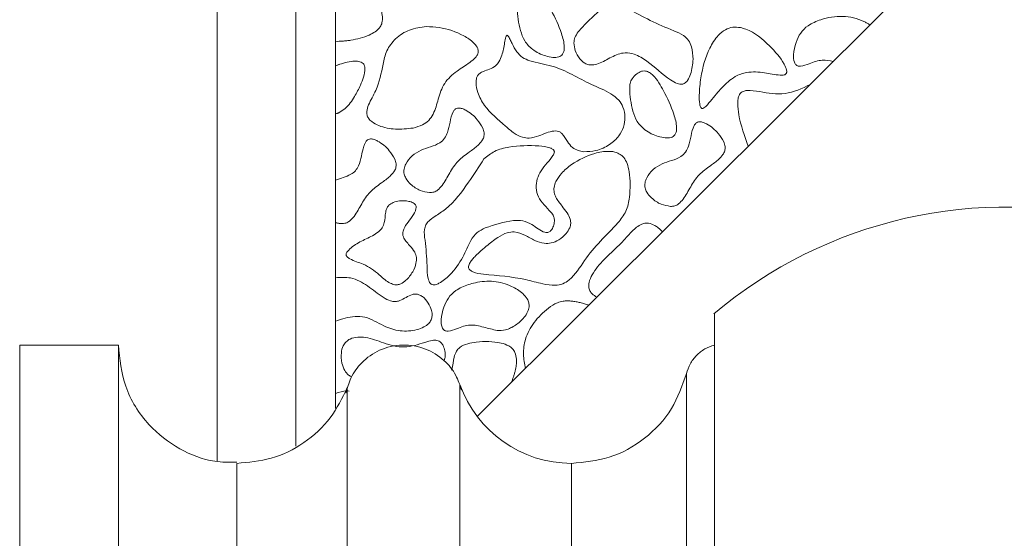
# Model space of a CAD drawing. Units: millimetres. Extents: x 3 to 579, y 6 to 906.
# Drawn here: x 320 to 345, y 87 to 100 of the extents above; entities that cross this region are included whole.
import ezdxf

# ---------------------------------------------------------------- set-up
doc = ezdxf.new("R2010")
doc.units = ezdxf.units.MM
doc.header["$PDMODE"] = 35
doc.layers.add('DIM', color=6, linetype='Continuous')
doc.styles.add('勝泰-2.7', font='simplex.shx', dxfattribs={"height": 2.7, "bigfont": 'chineset.shx'})
doc.dimstyles.new('正常$0', dxfattribs={"dimtxt": 2, "dimasz": 3, "dimexe": 1, "dimexo": 0.625, "dimgap": 0.75, "dimtad": 1, "dimdsep": 46, "dimtxsty": '勝泰-2.7', "dimcen": 2.5, "dimclrd": 6, "dimclre": 6, "dimclrt": 6, "dimadec": 1, "dimazin": 0, "dimtfac": 1, "dimtmove": 0, "dimatfit": 3, "dimfxl": 0, "dimarcsym": 0})

# ---------------------------------------------------------------- blocks, each defined once
blk = doc.blocks.new('*D3')
at = {"layer": 'Defpoints', "color": 0, "ltscale": 10}
for p in [(436.174, 138.465), (436.174, 46.727), (270.654, 34.986)]:
    blk.add_point(p, dxfattribs=at)
at = {"layer": 'DIM', "color": 6, "lineweight": -2, "ltscale": 10}
for p, q in [((270.654, 35.611), (270.654, 139.465)), ((436.174, 47.352), (436.174, 139.465)), ((273.654, 138.465), (433.174, 138.465))]:
    blk.add_line(p, q, dxfattribs=at)
at = {"layer": 'DIM', "color": 6, "ltscale": 10}
for points in [[(273.654, 138.965), (273.654, 137.965), (270.654, 138.465)], [(433.174, 138.965), (433.174, 137.965), (436.174, 138.465)]]:
    blk.add_solid(points, dxfattribs=at)
at = {"layer": 'DIM', "color": 6, "ltscale": 10, "insert": (353.414, 140.565), "char_height": 2.7, "attachment_point": 5, "style": '勝泰-2.7'}
blk.add_mtext('165', dxfattribs=at)

msp = doc.modelspace()

# ---------------------------------------------------------------- linework, layer by layer
at = {"color": 7, "linetype": 'Continuous', "lineweight": 15}
for p, q in [((325.174, 110.286), (325.174, 88.777)), ((327.174, 89.159), (327.174, 109.694)), ((328.174, 108.476), (328.174, 90.119)), ((331.766, 89.913), (345.174, 103.296)), ((320.174, 83.727), (320.174, 91.727)), ((322.674, 83.727), (322.674, 91.727)), ((337.067, 91.004), (337.067, 83.727)), ((328.474, 83.727), (328.474, 90.65)), ((331.327, 83.727), (331.327, 90.727)), ((325.674, 83.727), (325.674, 88.727)), ((334.156, 88.727), (334.156, 83.727))]:
    msp.add_line(p, q, dxfattribs=at)
for centre, radius, start, end in [((345.174, 83.727), 11.5, 20.8867, 130.1427), ((334.156, 91.727), 3, 199.4712, 270)]:
    msp.add_arc(centre, radius, start, end, dxfattribs=at)
for points, knots in [([(328.563, 99.455), (328.723, 99.488), (328.94, 99.534), (329.186, 99.665), (329.305, 99.77), (329.365, 99.909), (329.368, 100.115), (329.298, 100.375), (329.262, 100.674), (329.396, 100.93), (329.596, 101.121), (329.779, 101.278), (329.871, 101.403), (329.895, 101.463), (329.897, 101.512), (329.879, 101.562), (329.828, 101.626), (329.692, 101.716), (329.46, 101.791), (329.223, 101.813), (329.095, 101.768), (329.066, 101.758)], [0, 0, 0, 0, 0.13077, 0.177433, 0.224554, 0.255543, 0.296865, 0.387326, 0.475306, 0.528758, 0.613657, 0.697877, 0.722774, 0.737875, 0.749746, 0.761645, 0.779569, 0.814875, 0.891404, 0.975483, 1, 1, 1, 1]), ([(333.08, 100.709), (333.039, 100.69), (332.945, 100.647), (332.847, 100.536), (332.784, 100.406), (332.779, 100.123), (332.825, 99.795), (332.954, 99.424), (333.183, 99.193), (333.439, 99.062), (333.622, 99.03), (333.68, 99.02)], [0, 0, 0, 0, 0.059526, 0.134755, 0.190684, 0.246692, 0.502813, 0.628631, 0.755698, 0.921671, 1, 1, 1, 1]), ([(333.68, 99.02), (333.731, 99.018), (333.804, 99.016), (333.889, 99.054), (333.935, 99.102), (333.968, 99.18), (333.979, 99.361), (333.879, 99.724), (333.707, 100.097), (333.523, 100.426), (333.407, 100.586), (333.287, 100.683), (333.195, 100.721), (333.123, 100.72), (333.089, 100.711), (333.08, 100.709)], [0, 0, 0, 0, 0.0669821, 0.094196, 0.1215855, 0.1527567, 0.2046236, 0.3594434, 0.6457821, 0.7499127, 0.8596736, 0.9061279, 0.9530619, 0.9884238, 1, 1, 1, 1]), ([(337.234, 98.974), (337.229, 99.08), (337.223, 99.246), (337.13, 99.456), (336.975, 99.608), (336.421, 99.816), (335.89, 100.08), (335.41, 100.362), (335.245, 100.392), (335.08, 100.355), (334.846, 100.208), (334.601, 99.955), (334.359, 99.728), (334.236, 99.535), (334.222, 99.435), (334.216, 99.392)], [0, 0, 0, 0, 0.076805, 0.120699, 0.16484, 0.23183, 0.549199, 0.603166, 0.636293, 0.669595, 0.72455, 0.835969, 0.92692, 0.967923, 1, 1, 1, 1]), ([(340.472, 99.976), (340.562, 100.001), (340.745, 100.052), (341.026, 100.069), (341.305, 100.031), (341.507, 99.958), (341.643, 99.891), (341.692, 99.861), (341.716, 99.845)], [0, 0, 0, 0, 0.216737, 0.439837, 0.648701, 0.866295, 0.933006, 1, 1, 1, 1]), ([(330.477, 99.8), (330.332, 99.782), (330.047, 99.746), (329.694, 99.516), (329.457, 99.203), (329.355, 98.737), (329.265, 98.254), (329.034, 97.893), (328.965, 97.677), (328.969, 97.558), (329.012, 97.465), (329.112, 97.365), (329.34, 97.252), (329.7, 97.179), (329.99, 97.212), (330.139, 97.229)], [0, 0, 0, 0, 0.102195, 0.201283, 0.290044, 0.372648, 0.536531, 0.633791, 0.673701, 0.694958, 0.716336, 0.744363, 0.793808, 0.894408, 1, 1, 1, 1]), ([(330.139, 97.229), (330.221, 97.251), (330.366, 97.289), (330.546, 97.415), (330.693, 97.639), (330.777, 97.971), (330.909, 98.384), (331.237, 98.67), (331.526, 98.849), (331.701, 98.986), (331.77, 99.076), (331.795, 99.141), (331.794, 99.213), (331.757, 99.302), (331.641, 99.437), (331.328, 99.637), (330.912, 99.782), (330.584, 99.795), (330.477, 99.8)], [0, 0, 0, 0, 0.059852, 0.106122, 0.152431, 0.246911, 0.349421, 0.454006, 0.546588, 0.593016, 0.611253, 0.626535, 0.641894, 0.661068, 0.694187, 0.766768, 0.923444, 1, 1, 1, 1]), ([(338.433, 99.776), (338.368, 99.783), (338.239, 99.798), (338.039, 99.726), (337.828, 99.551), (337.578, 99.146), (337.439, 98.618), (337.388, 98.137), (337.392, 97.893), (337.414, 97.79), (337.428, 97.755), (337.442, 97.737), (337.455, 97.727), (337.47, 97.723), (337.49, 97.726), (337.539, 97.751), (337.681, 97.906), (337.815, 98.089), (337.943, 98.228), (337.964, 98.25)], [0, 0, 0, 0, 0.058162, 0.115467, 0.185705, 0.3019, 0.537778, 0.671619, 0.738581, 0.755688, 0.766502, 0.772047, 0.776417, 0.780819, 0.785664, 0.794055, 0.83019, 0.972093, 1, 1, 1, 1]), ([(340.472, 99.976), (340.359, 99.933), (340.162, 99.859), (339.949, 99.644), (339.829, 99.385), (339.775, 99.133), (339.781, 98.937), (339.824, 98.847), (339.86, 98.814), (339.903, 98.796), (340.015, 98.795), (340.213, 98.872), (340.487, 98.977), (340.693, 98.935), (340.785, 98.916)], [0, 0, 0, 0, 0.146426, 0.254309, 0.361856, 0.491466, 0.569074, 0.595637, 0.61169, 0.627807, 0.651327, 0.746898, 0.886472, 1, 1, 1, 1]), ([(332.526, 99.579), (332.525, 99.579), (332.522, 99.58), (332.516, 99.579), (332.511, 99.575), (332.501, 99.563), (332.478, 99.502), (332.452, 99.334), (332.41, 99.118), (332.332, 98.917), (332.225, 98.789), (332.08, 98.72), (331.941, 98.675), (331.837, 98.626), (331.777, 98.566), (331.742, 98.483), (331.73, 98.333), (331.781, 98.087), (331.999, 97.679), (332.37, 97.383), (332.682, 97.1), (332.889, 96.989), (333.111, 96.962), (333.315, 97.026), (333.516, 97.105), (333.672, 97.155), (333.79, 97.156), (333.86, 97.133), (333.959, 97.051), (334.036, 96.898), (334.162, 96.735), (334.315, 96.652), (334.418, 96.635), (334.465, 96.628)], [0, 0, 0, 0, 0.000913, 0.00183, 0.002913, 0.004767, 0.010854, 0.039673, 0.102192, 0.136465, 0.162252, 0.195718, 0.226283, 0.246893, 0.260428, 0.273967, 0.297407, 0.345608, 0.415668, 0.557868, 0.613114, 0.657056, 0.690072, 0.73805, 0.777342, 0.815004, 0.830825, 0.843769, 0.856713, 0.903124, 0.940825, 0.972783, 1, 1, 1, 1]), ([(334.465, 96.628), (334.569, 96.631), (334.801, 96.638), (335.112, 96.791), (335.352, 97.003), (335.484, 97.25), (335.52, 97.506), (335.478, 97.746), (335.352, 97.958), (335.076, 98.162), (334.653, 98.323), (334.173, 98.592), (333.659, 98.827), (333.215, 98.886), (332.907, 99.007), (332.753, 99.168), (332.668, 99.334), (332.598, 99.472), (332.565, 99.545), (332.533, 99.576), (332.528, 99.578), (332.526, 99.579)], [0, 0, 0, 0, 0.057892, 0.12912, 0.188502, 0.235552, 0.282592, 0.330939, 0.369329, 0.41775, 0.51993, 0.621878, 0.726774, 0.833512, 0.871494, 0.9097, 0.954692, 0.975722, 0.996809, 0.999056, 1, 1, 1, 1]), ([(337.964, 98.25), (338.07, 98.355), (338.25, 98.533), (338.638, 98.668), (339.032, 98.643), (339.339, 98.574), (339.519, 98.566), (339.569, 98.582), (339.59, 98.598), (339.603, 98.62), (339.611, 98.655), (339.6, 98.736), (339.482, 98.981), (339.153, 99.353), (338.763, 99.683), (338.479, 99.763), (338.433, 99.776)], [0, 0, 0, 0, 0.126237, 0.215219, 0.343378, 0.45821, 0.487094, 0.495825, 0.50242, 0.509037, 0.517553, 0.532593, 0.57883, 0.747346, 0.95876, 1, 1, 1, 1]), ([(328.563, 99.455), (328.528, 99.45), (328.459, 99.44), (328.36, 99.431), (328.265, 99.426), (328.204, 99.427), (328.174, 99.428)], [0, 0, 0, 0, 0.267054, 0.534112, 0.766786, 1, 1, 1, 1]), ([(334.216, 99.392), (334.223, 99.324), (334.239, 99.176), (334.343, 99.004), (334.46, 98.888), (334.569, 98.832), (334.697, 98.821), (334.906, 98.88), (335.159, 99.031), (335.468, 99.161), (335.793, 99.102), (336.186, 98.861), (336.498, 98.549), (336.792, 98.365), (336.903, 98.336), (336.976, 98.339), (337.045, 98.375), (337.117, 98.459), (337.207, 98.658), (337.223, 98.845), (337.234, 98.974)], [0, 0, 0, 0, 0.04914, 0.107397, 0.142437, 0.168635, 0.194942, 0.234364, 0.324381, 0.412174, 0.469156, 0.558509, 0.744217, 0.790819, 0.808794, 0.826966, 0.842909, 0.86402, 0.906389, 1, 1, 1, 1]), ([(328.174, 98.802), (328.183, 98.806), (328.201, 98.814), (328.229, 98.826), (328.256, 98.836), (328.274, 98.843), (328.283, 98.846)], [0, 0, 0, 0, 0.254149, 0.508298, 0.754108, 1, 1, 1, 1]), ([(328.27, 97.62), (328.322, 97.653), (328.482, 97.755), (328.654, 98.008), (328.796, 98.282), (328.888, 98.521), (328.931, 98.688), (328.916, 98.8), (328.892, 98.85), (328.85, 98.888), (328.774, 98.919), (328.577, 98.934), (328.41, 98.884), (328.283, 98.846)], [0, 0, 0, 0, 0.088444, 0.271529, 0.429132, 0.534805, 0.641274, 0.671937, 0.695492, 0.71913, 0.751697, 0.812327, 1, 1, 1, 1]), ([(335.927, 98.667), (335.886, 98.648), (335.792, 98.606), (335.695, 98.494), (335.632, 98.364), (335.626, 98.081), (335.673, 97.753), (335.801, 97.383), (336.03, 97.152), (336.286, 97.02), (336.469, 96.989), (336.527, 96.979)], [0, 0, 0, 0, 0.059526, 0.134755, 0.190684, 0.246692, 0.502813, 0.628631, 0.755698, 0.921671, 1, 1, 1, 1]), ([(336.527, 96.979), (336.579, 96.977), (336.651, 96.974), (336.736, 97.013), (336.782, 97.06), (336.815, 97.138), (336.826, 97.319), (336.726, 97.682), (336.554, 98.056), (336.371, 98.384), (336.254, 98.544), (336.134, 98.641), (336.042, 98.679), (335.97, 98.678), (335.936, 98.669), (335.927, 98.667)], [0, 0, 0, 0, 0.066982, 0.094196, 0.121585, 0.152757, 0.204624, 0.359443, 0.645782, 0.749913, 0.859674, 0.906128, 0.953062, 0.988424, 1, 1, 1, 1]), ([(338.633, 96.768), (338.538, 97.029), (338.411, 97.382), (338.362, 97.794), (338.372, 97.967), (338.398, 98.064), (338.449, 98.129), (338.514, 98.167), (338.676, 98.195), (339.028, 98.132), (339.587, 98.038), (339.994, 98.234), (340.203, 98.335)], [0, 0, 0, 0, 0.258124, 0.347714, 0.383616, 0.419838, 0.439231, 0.458649, 0.488476, 0.589622, 0.789719, 1, 1, 1, 1]), ([(328.27, 97.62), (328.266, 97.618), (328.258, 97.614), (328.245, 97.609), (328.233, 97.604), (328.217, 97.599), (328.197, 97.593), (328.182, 97.59), (328.174, 97.589)], [0, 0, 0, 0, 0.13074, 0.261605, 0.392348, 0.523241, 0.761047, 1, 1, 1, 1]), ([(331.241, 97.725), (331.227, 97.716), (331.192, 97.695), (331.119, 97.581), (331.078, 97.378), (331.028, 97.149), (330.95, 96.962), (330.733, 96.771), (330.407, 96.725), (330.111, 96.533), (329.965, 96.359), (329.905, 96.191), (329.907, 96.063), (329.965, 95.927), (330.096, 95.775), (330.302, 95.635), (330.477, 95.605), (330.557, 95.591)], [0, 0, 0, 0, 0.015739, 0.038152, 0.126245, 0.211808, 0.263761, 0.316515, 0.48017, 0.564868, 0.649982, 0.691552, 0.733494, 0.769355, 0.830871, 0.923487, 1, 1, 1, 1]), ([(330.557, 95.591), (330.594, 95.593), (330.667, 95.597), (330.782, 95.661), (330.924, 95.826), (331.062, 96.092), (331.268, 96.405), (331.543, 96.603), (331.756, 96.758), (331.88, 96.886), (331.937, 96.997), (331.947, 97.114), (331.896, 97.27), (331.749, 97.479), (331.562, 97.646), (331.388, 97.724), (331.306, 97.743), (331.258, 97.729), (331.241, 97.725)], [0, 0, 0, 0, 0.03495, 0.070041, 0.122301, 0.240597, 0.357827, 0.476, 0.561658, 0.610991, 0.645063, 0.679426, 0.719601, 0.799745, 0.922482, 0.952721, 0.983235, 1, 1, 1, 1]), ([(337.346, 97.376), (337.332, 97.367), (337.298, 97.347), (337.225, 97.232), (337.184, 97.029), (337.134, 96.8), (337.056, 96.613), (336.839, 96.422), (336.513, 96.376), (336.217, 96.184), (336.071, 96.01), (336.011, 95.842), (336.013, 95.714), (336.07, 95.578), (336.202, 95.426), (336.407, 95.286), (336.583, 95.256), (336.662, 95.242)], [0, 0, 0, 0, 0.015739, 0.038152, 0.126245, 0.211808, 0.263761, 0.316515, 0.48017, 0.564868, 0.649982, 0.691552, 0.733494, 0.769355, 0.830871, 0.923487, 1, 1, 1, 1]), ([(336.662, 95.242), (336.699, 95.244), (336.773, 95.248), (336.888, 95.312), (337.029, 95.477), (337.168, 95.743), (337.374, 96.056), (337.648, 96.254), (337.862, 96.409), (337.985, 96.537), (338.043, 96.648), (338.053, 96.765), (338.001, 96.921), (337.854, 97.13), (337.668, 97.297), (337.494, 97.375), (337.411, 97.394), (337.363, 97.381), (337.346, 97.376)], [0, 0, 0, 0, 0.03495, 0.0700408, 0.1223005, 0.2405966, 0.3578271, 0.4759996, 0.5616582, 0.6109907, 0.6450632, 0.6794261, 0.7196012, 0.7997448, 0.9224822, 0.9527214, 0.9832352, 1, 1, 1, 1]), ([(328.174, 95.909), (328.307, 95.947), (328.489, 96), (328.687, 96.138), (328.825, 96.377), (328.84, 96.634), (328.921, 96.845), (328.959, 96.909), (328.996, 96.931), (329.011, 96.94)], [0, 0, 0, 0, 0.288185, 0.390344, 0.493102, 0.849478, 0.911896, 0.963599, 1, 1, 1, 1]), ([(328.327, 94.806), (328.364, 94.808), (328.437, 94.812), (328.552, 94.876), (328.694, 95.041), (328.832, 95.308), (329.038, 95.62), (329.313, 95.818), (329.526, 95.973), (329.65, 96.101), (329.707, 96.213), (329.717, 96.329), (329.666, 96.485), (329.519, 96.694), (329.332, 96.861), (329.158, 96.94), (329.076, 96.959), (329.028, 96.945), (329.011, 96.94)], [0, 0, 0, 0, 0.03495, 0.070041, 0.122301, 0.240597, 0.357827, 0.476, 0.561658, 0.610991, 0.645063, 0.679426, 0.719601, 0.799745, 0.922482, 0.952721, 0.983235, 1, 1, 1, 1]), ([(335.413, 96.544), (335.375, 96.567), (335.28, 96.624), (335.044, 96.65), (334.645, 96.579), (334.23, 96.376), (333.912, 96.108), (333.764, 95.904), (333.707, 95.734), (333.709, 95.594), (333.775, 95.428), (333.903, 95.266), (334.041, 95.092), (334.124, 94.942), (334.141, 94.808), (334.108, 94.679), (334.012, 94.529), (333.849, 94.393), (333.654, 94.306), (333.439, 94.297), (333.212, 94.378), (332.979, 94.513), (332.741, 94.61), (332.494, 94.579), (332.255, 94.441), (332.028, 94.261), (331.834, 94.096), (331.713, 93.978), (331.63, 93.884), (331.578, 93.81), (331.55, 93.747), (331.543, 93.703), (331.551, 93.668), (331.566, 93.642), (331.58, 93.629), (331.586, 93.624)], [0, 0, 0, 0, 0.020532, 0.051086, 0.107083, 0.207724, 0.261012, 0.299382, 0.323119, 0.343006, 0.362863, 0.404909, 0.43833, 0.466114, 0.483118, 0.500129, 0.526544, 0.564868, 0.59704, 0.624003, 0.662645, 0.706875, 0.75018, 0.77811, 0.81951, 0.876272, 0.913097, 0.93773, 0.954596, 0.971058, 0.980063, 0.986314, 0.991313, 0.996307, 1, 1, 1, 1]), ([(331.971, 94.696), (332.205, 94.777), (332.515, 94.884), (332.93, 94.89), (333.14, 94.793), (333.308, 94.672), (333.432, 94.591), (333.528, 94.575), (333.574, 94.583), (333.619, 94.61), (333.67, 94.671), (333.712, 94.772), (333.73, 94.889), (333.704, 95.005), (333.558, 95.199), (333.321, 95.385), (333.251, 95.712), (333.274, 95.943), (333.382, 96.158), (333.533, 96.34), (333.655, 96.474), (333.71, 96.572), (333.723, 96.613), (333.718, 96.648), (333.703, 96.674), (333.668, 96.705), (333.545, 96.757), (333.169, 96.793), (332.697, 96.781), (332.208, 96.667), (332.024, 96.515), (331.937, 96.444)], [0, 0, 0, 0, 0.123426, 0.163715, 0.204313, 0.236273, 0.268407, 0.27692, 0.284124, 0.291338, 0.302828, 0.323427, 0.345427, 0.36131, 0.381285, 0.466002, 0.504581, 0.543214, 0.580959, 0.622919, 0.662409, 0.670827, 0.679339, 0.683613, 0.687889, 0.694233, 0.706809, 0.754116, 0.881451, 0.944647, 1, 1, 1, 1]), ([(331.937, 96.444), (331.809, 96.247), (331.519, 95.8), (331.129, 95.267), (330.728, 95.012), (330.551, 94.89), (330.458, 94.778), (330.411, 94.609), (330.465, 94.26), (330.495, 93.848), (330.5, 93.494), (330.542, 93.344), (330.572, 93.29), (330.611, 93.262), (330.652, 93.251), (330.717, 93.257), (330.872, 93.323), (331.133, 93.542), (331.405, 93.92), (331.556, 94.323), (331.75, 94.59), (331.899, 94.662), (331.971, 94.696)], [0, 0, 0, 0, 0.12115, 0.273944, 0.330896, 0.363433, 0.383702, 0.404105, 0.450973, 0.56219, 0.617793, 0.629935, 0.642221, 0.6483, 0.654393, 0.663377, 0.681321, 0.739398, 0.835755, 0.916253, 0.959739, 1, 1, 1, 1]), ([(331.586, 93.624), (331.609, 93.609), (331.71, 93.547), (332.197, 93.493), (332.79, 93.453), (333.383, 93.283), (333.702, 93.227), (333.938, 93.268), (334.223, 93.457), (334.475, 93.883), (334.88, 94.372), (335.276, 94.745), (335.558, 95.112), (335.649, 95.568), (335.649, 95.98), (335.575, 96.317), (335.502, 96.464), (335.436, 96.523), (335.413, 96.544)], [0, 0, 0, 0, 0.012939, 0.056016, 0.225889, 0.296587, 0.347882, 0.377696, 0.407589, 0.506578, 0.607155, 0.708151, 0.765113, 0.822269, 0.924096, 0.958362, 0.985343, 1, 1, 1, 1]), ([(329.657, 93.258), (329.686, 93.255), (329.744, 93.248), (329.852, 93.285), (329.995, 93.388), (330.134, 93.567), (330.217, 93.772), (330.233, 93.947), (330.182, 94.109), (330.068, 94.236), (329.96, 94.353), (329.894, 94.451), (329.875, 94.542), (329.896, 94.66), (329.981, 94.811), (330.118, 94.979), (330.207, 95.126), (330.221, 95.228), (330.212, 95.268), (330.185, 95.305), (330.127, 95.344), (329.996, 95.385), (329.822, 95.39), (329.644, 95.357), (329.563, 95.298), (329.529, 95.273)], [0, 0, 0, 0, 0.0267706, 0.0534979, 0.1026901, 0.1882473, 0.2604422, 0.3041329, 0.3482749, 0.4133331, 0.4596681, 0.4967131, 0.5203112, 0.5438871, 0.6067422, 0.6777107, 0.7468419, 0.759632, 0.7725658, 0.7835168, 0.8012655, 0.8366315, 0.9085856, 0.9609469, 1, 1, 1, 1]), ([(329.529, 95.273), (329.513, 95.254), (329.472, 95.203), (329.43, 95.049), (329.432, 94.871), (329.366, 94.694), (329.213, 94.54), (328.951, 94.424), (328.69, 94.287), (328.527, 94.16), (328.462, 94.083), (328.444, 94.038), (328.443, 94.011), (328.451, 93.984), (328.482, 93.946), (328.622, 93.862), (328.924, 93.78), (329.246, 93.556), (329.47, 93.33), (329.612, 93.275), (329.657, 93.258)], [0, 0, 0, 0, 0.02287, 0.060857, 0.144772, 0.188466, 0.232113, 0.342698, 0.452008, 0.506763, 0.534257, 0.543756, 0.551437, 0.559138, 0.569641, 0.595665, 0.709418, 0.858843, 0.955667, 1, 1, 1, 1]), ([(328.327, 94.806), (328.32, 94.806), (328.306, 94.807), (328.285, 94.809), (328.264, 94.812), (328.239, 94.816), (328.208, 94.823), (328.185, 94.829), (328.174, 94.833)], [0, 0, 0, 0, 0.134102, 0.268485, 0.402576, 0.536869, 0.76807, 1, 1, 1, 1]), ([(334.797, 92.938), (334.755, 92.965), (334.686, 93.008), (334.615, 93.101), (334.585, 93.203), (334.6, 93.347), (334.712, 93.598), (335.022, 93.961), (335.407, 94.284), (335.687, 94.619), (335.87, 94.777), (336.019, 94.82), (336.071, 94.819), (336.086, 94.818)], [0, 0, 0, 0, 0.055473, 0.09282, 0.130497, 0.174697, 0.254726, 0.440825, 0.714279, 0.826852, 0.940662, 0.983268, 1, 1, 1, 1]), ([(336.457, 94.596), (336.424, 94.63), (336.365, 94.691), (336.251, 94.771), (336.157, 94.811), (336.094, 94.817), (336.086, 94.818)], [0, 0, 0, 0, 0.323514, 0.572804, 0.945271, 1, 1, 1, 1]), ([(328.174, 92.33), (328.337, 92.385), (328.579, 92.467), (329.019, 92.437), (329.364, 92.21), (329.809, 92.06), (330.166, 92.086), (330.407, 92.173), (330.53, 92.26), (330.603, 92.361), (330.631, 92.475), (330.611, 92.627), (330.532, 92.8), (330.414, 92.937), (330.297, 93.005), (330.208, 93.026), (330.092, 93.007), (329.962, 92.935), (329.826, 92.852), (329.688, 92.822), (329.54, 92.847), (329.299, 92.98), (329.004, 93.232), (328.594, 93.462), (328.303, 93.443), (328.174, 93.435)], [0, 0, 0, 0, 0.089864, 0.133911, 0.227387, 0.302619, 0.378332, 0.410739, 0.437725, 0.456388, 0.475142, 0.498531, 0.535706, 0.574333, 0.591895, 0.606659, 0.621456, 0.65264, 0.684567, 0.705198, 0.725809, 0.76237, 0.84866, 0.93261, 1, 1, 1, 1]), ([(332.272, 92.093), (332.342, 92.095), (332.508, 92.1), (332.748, 92.225), (332.937, 92.389), (333.045, 92.556), (333.085, 92.685), (333.079, 92.8), (333.027, 92.92), (332.888, 93.076), (332.604, 93.248), (332.189, 93.366), (331.81, 93.337), (331.603, 93.277), (331.546, 93.26)], [0, 0, 0, 0, 0.071126, 0.168469, 0.269939, 0.326042, 0.370799, 0.406467, 0.442033, 0.503203, 0.617498, 0.778661, 0.938331, 1, 1, 1, 1]), ([(331.546, 93.26), (331.433, 93.217), (331.237, 93.143), (331.023, 92.927), (330.903, 92.669), (330.849, 92.417), (330.855, 92.221), (330.898, 92.131), (330.934, 92.097), (330.977, 92.08), (331.089, 92.079), (331.288, 92.156), (331.584, 92.27), (331.933, 92.178), (332.159, 92.122), (332.272, 92.093)], [0, 0, 0, 0, 0.124733, 0.216632, 0.308246, 0.418654, 0.484764, 0.507391, 0.521066, 0.534796, 0.55483, 0.636242, 0.755138, 0.87692, 1, 1, 1, 1]), ([(332.987, 91.132), (332.965, 91.252), (332.918, 91.499), (332.974, 91.912), (333.201, 92.321), (333.494, 92.621), (333.757, 92.799), (333.893, 92.83), (333.943, 92.841)], [0, 0, 0, 0, 0.168919, 0.348648, 0.567056, 0.805842, 0.92979, 1, 1, 1, 1]), ([(334.591, 92.733), (334.556, 92.747), (334.485, 92.774), (334.378, 92.803), (334.27, 92.825), (334.163, 92.839), (334.053, 92.85), (333.98, 92.844), (333.943, 92.841)], [0, 0, 0, 0, 0.17015, 0.341791, 0.504126, 0.667055, 0.832547, 1, 1, 1, 1]), ([(337.774, 83.727), (337.774, 84.215), (337.774, 85.205), (337.774, 86.642), (337.774, 88.008), (337.774, 89.242), (337.774, 90.329), (337.774, 91.219), (337.774, 91.908), (337.774, 92.342), (337.774, 92.542), (337.774, 92.51), (337.774, 92.502)], [0, 0, 0, 0, 0.105842, 0.214754, 0.320596, 0.429508, 0.53535, 0.644262, 0.750105, 0.859016, 0.964859, 1, 1, 1, 1]), ([(328.444, 91.81), (328.417, 91.776), (328.353, 91.694), (328.312, 91.503), (328.325, 91.287), (328.395, 91.093), (328.488, 90.971), (328.56, 90.933), (328.588, 90.918)], [0, 0, 0, 0, 0.12905, 0.304586, 0.560335, 0.761978, 0.90715, 1, 1, 1, 1]), ([(330.927, 91.332), (330.937, 91.359), (330.966, 91.44), (330.951, 91.575), (330.914, 91.701), (330.862, 91.782), (330.805, 91.828), (330.728, 91.851), (330.602, 91.846), (330.335, 91.762), (329.92, 91.627), (329.408, 91.765), (329.031, 91.921), (328.739, 91.932), (328.561, 91.901), (328.476, 91.835), (328.444, 91.81)], [0, 0, 0, 0, 0.028777, 0.085878, 0.132459, 0.160173, 0.182142, 0.204132, 0.239334, 0.30772, 0.48531, 0.666168, 0.825504, 0.892295, 0.959607, 1, 1, 1, 1]), ([(332.76, 91.365), (332.753, 91.425), (332.741, 91.523), (332.663, 91.639), (332.543, 91.727), (332.236, 91.824), (331.875, 91.823), (331.523, 91.769), (331.342, 91.693), (331.225, 91.564), (331.159, 91.37), (331.156, 91.203), (331.12, 91.098), (331.117, 91.091)], [0, 0, 0, 0, 0.077006, 0.126611, 0.176028, 0.267173, 0.538962, 0.634642, 0.73141, 0.786102, 0.855251, 0.991532, 1, 1, 1, 1]), ([(325.678, 88.755), (325.489, 88.755), (324.985, 88.753), (324.19, 89.067), (323.377, 89.701), (322.787, 90.635), (322.71, 91.373), (322.674, 91.727)], [0, 0, 0, 0, 0.120012, 0.320597, 0.530439, 0.774477, 1, 1, 1, 1]), ([(331.37, 90.584), (331.328, 90.712), (331.235, 90.993), (330.925, 91.372), (330.458, 91.665), (329.871, 91.767), (329.291, 91.634), (328.84, 91.316), (328.552, 90.921), (328.474, 90.635), (328.439, 90.505)], [0, 0, 0, 0, 0.099416, 0.217884, 0.353626, 0.5, 0.646374, 0.782116, 0.900584, 1, 1, 1, 1]), ([(337.774, 91.727), (337.692, 91.698), (337.525, 91.639), (337.314, 91.469), (337.15, 91.255), (337.094, 91.087), (337.067, 91.004)], [0, 0, 0, 0, 0.245556, 0.5, 0.754444, 1, 1, 1, 1]), ([(332.626, 90.771), (332.636, 90.796), (332.657, 90.845), (332.684, 90.92), (332.709, 90.997), (332.735, 91.095), (332.759, 91.218), (332.76, 91.316), (332.76, 91.365)], [0, 0, 0, 0, 0.130602, 0.26145, 0.392054, 0.522943, 0.759401, 1, 1, 1, 1]), ([(337.067, 91.004), (336.96, 90.698), (336.739, 90.069), (336.036, 89.323), (335.142, 88.82), (334.478, 88.758), (334.156, 88.727)], [0, 0, 0, 0, 0.242991, 0.5, 0.757009, 1, 1, 1, 1]), ([(328.474, 90.65), (328.345, 90.385), (328.081, 89.841), (327.396, 89.22), (326.57, 88.804), (325.968, 88.753), (325.674, 88.727)], [0, 0, 0, 0, 0.244255, 0.5, 0.755745, 1, 1, 1, 1]), ([(328.52, 90.561), (328.5, 90.563), (328.382, 90.572), (328.268, 90.532), (328.174, 90.498)], [0, 0, 0, 0, 0.174183, 1, 1, 1, 1])]:
    msp.add_open_spline(points, degree=3, knots=knots, dxfattribs=at)
msp.add_open_spline([(322.674, 91.727), (320.174, 91.727)], degree=1, dxfattribs=at)

# ---------------------------------------------------------------- dimensions: what is measured, and where the dimension line sits
at = {"layer": 'DIM', "ltscale": 10}
dim = msp.add_linear_dim(base=(436.174, 138.465), p1=(270.654, 34.986), p2=(436.174, 46.727), text='165', dimstyle='正常$0', dxfattribs=at)
dim.commit()
dim.dimension.update_dxf_attribs({"geometry": '*D3', "text_midpoint": (353.414, 140.565)})

doc.saveas('drawing.dxf')
